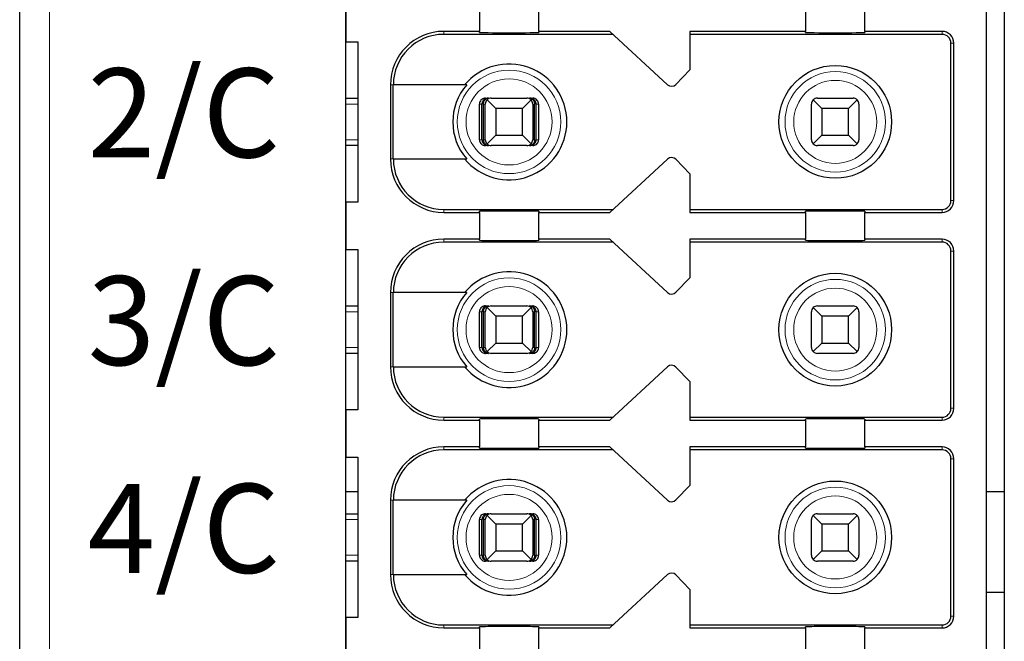
# Model space of a CAD drawing. Units: millimetres. Extents: x 1182 to 2668, y 2864 to 4038.
# Drawn here: x 1922 to 1938, y 3427 to 3438 of the extents above; entities that cross this region are included whole.
import ezdxf

# ---------------------------------------------------------------- set-up
doc = ezdxf.new("R2010")
doc.units = ezdxf.units.MM
doc.layers.add('DIM', color=3, linetype='Continuous', lineweight=13)
doc.layers.add('DWG', color=7, linetype='Continuous', lineweight=30)
doc.styles.get("Standard").update_dxf_attribs({"font": 'arial.ttf'})

msp = doc.modelspace()

# ---------------------------------------------------------------- linework, layer by layer
at = {"layer": 'DWG', "linetype": 'Continuous'}
for p, q in [((1921.58872, 3359.586), (1921.58872, 3461.089)), ((1927.08872, 3373.2375), (1927.08872, 3445.4375)), ((1938.18872, 3445.4375), (1938.18872, 3373.2375)), ((1937.88872, 3409.3375), (1937.88872, 3445.1375)), ((1927.08872, 3438.1375), (1927.08872, 3437.3375)), ((1929.33872, 3437.9625), (1929.33872, 3437.5125)), ((1930.33872, 3437.5125), (1930.33872, 3437.9625)), ((1934.83872, 3437.9625), (1934.83872, 3437.5125)), ((1935.83872, 3437.5125), (1935.83872, 3437.9625)), ((1929.33872, 3437.5125), (1928.73872, 3437.5125)), ((1931.59293, 3437.4625), (1928.73872, 3437.4625)), ((1929.33872, 3437.49332), (1929.33872, 3437.5125)), ((1930.33872, 3437.5125), (1930.33872, 3437.49332)), ((1931.53872, 3437.5125), (1930.33872, 3437.5125)), ((1932.51291, 3436.61399), (1931.53872, 3437.5125)), ((1932.88872, 3437.5125), (1932.88872, 3436.8625)), ((1934.83872, 3437.5125), (1932.88872, 3437.5125)), ((1937.13872, 3437.4625), (1932.88872, 3437.4625)), ((1934.83872, 3437.49332), (1934.83872, 3437.5125)), ((1935.83872, 3437.5125), (1935.83872, 3437.49332)), ((1937.13872, 3437.5125), (1935.83872, 3437.5125)), ((1927.08872, 3437.3375), (1927.28872, 3437.3375)), ((1927.28872, 3437.3375), (1927.28872, 3434.6375)), ((1937.28872, 3434.6625), (1937.28872, 3437.3125)), ((1937.33872, 3434.6625), (1937.33872, 3437.3125)), ((1932.88872, 3436.8625), (1932.65264, 3436.61803)), ((1927.83872, 3436.6125), (1927.83872, 3435.3625)), ((1927.88769, 3435.3625), (1927.88769, 3436.6125)), ((1929.12564, 3436.6125), (1927.88769, 3436.6125)), ((1927.08877, 3436.3875), (1927.28873, 3436.3875)), ((1929.44012, 3436.3875), (1929.49284, 3436.3875)), ((1929.53872, 3436.3875), (1930.13872, 3436.3875)), ((1930.1846, 3436.3875), (1930.23731, 3436.3875)), ((1935.03872, 3436.3875), (1935.63872, 3436.3875)), ((1929.34008, 3435.6875), (1929.34008, 3436.2875)), ((1929.38209, 3435.6875), (1929.38209, 3436.2875)), ((1929.40814, 3435.6875), (1929.40814, 3436.2875)), ((1929.43872, 3435.6875), (1929.43872, 3436.2875)), ((1929.61372, 3436.2125), (1929.46801, 3436.35821)), ((1930.06372, 3436.2125), (1929.61372, 3436.2125)), ((1929.61372, 3436.2125), (1929.61372, 3435.7625)), ((1930.20943, 3436.35821), (1930.06372, 3436.2125)), ((1930.06372, 3435.7625), (1930.06372, 3436.2125)), ((1930.23872, 3436.2875), (1930.23872, 3435.6875)), ((1930.2693, 3435.6875), (1930.2693, 3436.2875)), ((1930.29534, 3435.6875), (1930.29534, 3436.2875)), ((1930.33735, 3436.2875), (1930.33735, 3435.6875)), ((1934.93872, 3435.6875), (1934.93872, 3436.2875)), ((1935.11372, 3436.2125), (1934.96801, 3436.35821)), ((1935.11372, 3436.2125), (1935.11372, 3435.7625)), ((1935.56372, 3436.2125), (1935.11372, 3436.2125)), ((1935.70943, 3436.35821), (1935.56372, 3436.2125)), ((1935.56372, 3435.7625), (1935.56372, 3436.2125)), ((1935.73872, 3436.2875), (1935.73872, 3435.6875)), ((1929.46801, 3435.61679), (1929.61372, 3435.7625)), ((1929.61372, 3435.7625), (1930.06372, 3435.7625)), ((1930.06372, 3435.7625), (1930.20943, 3435.61679)), ((1934.96801, 3435.61679), (1935.11372, 3435.7625)), ((1935.11372, 3435.7625), (1935.56372, 3435.7625)), ((1935.56372, 3435.7625), (1935.70943, 3435.61679)), ((1927.28873, 3435.5875), (1927.08877, 3435.5875)), ((1929.49284, 3435.5875), (1929.44012, 3435.5875)), ((1930.13872, 3435.5875), (1929.53872, 3435.5875)), ((1930.23731, 3435.5875), (1930.1846, 3435.5875)), ((1935.63872, 3435.5875), (1935.03872, 3435.5875)), ((1927.88769, 3435.3625), (1929.12564, 3435.3625)), ((1931.53872, 3434.4625), (1932.51291, 3435.36101)), ((1932.65264, 3435.35697), (1932.88872, 3435.1125)), ((1932.88872, 3435.1125), (1932.88872, 3434.4625)), ((1927.28872, 3434.6375), (1927.08872, 3434.6375)), ((1927.08872, 3434.6375), (1927.08872, 3433.8375)), ((1928.73872, 3434.5125), (1931.59293, 3434.5125)), ((1928.73872, 3434.4625), (1929.33872, 3434.4625)), ((1929.33872, 3434.4625), (1929.33872, 3434.48168)), ((1929.33872, 3434.4625), (1929.33872, 3434.0125)), ((1930.33872, 3434.48168), (1930.33872, 3434.4625)), ((1930.33872, 3434.0125), (1930.33872, 3434.4625)), ((1930.33872, 3434.4625), (1931.53872, 3434.4625)), ((1932.88872, 3434.5125), (1937.13872, 3434.5125)), ((1932.88872, 3434.4625), (1934.83872, 3434.4625)), ((1934.83872, 3434.4625), (1934.83872, 3434.48168)), ((1934.83872, 3434.4625), (1934.83872, 3434.0125)), ((1935.83872, 3434.48168), (1935.83872, 3434.4625)), ((1935.83872, 3434.0125), (1935.83872, 3434.4625)), ((1935.83872, 3434.4625), (1937.13872, 3434.4625)), ((1929.33872, 3434.0125), (1928.73872, 3434.0125)), ((1931.59293, 3433.9625), (1928.73872, 3433.9625)), ((1929.33872, 3433.99332), (1929.33872, 3434.0125)), ((1931.53872, 3434.0125), (1930.33872, 3434.0125)), ((1930.33872, 3434.0125), (1930.33872, 3433.99332)), ((1932.51291, 3433.11399), (1931.53872, 3434.0125)), ((1934.83872, 3434.0125), (1932.88872, 3434.0125)), ((1932.88872, 3434.0125), (1932.88872, 3433.3625)), ((1937.13872, 3433.9625), (1932.88872, 3433.9625)), ((1934.83872, 3433.99332), (1934.83872, 3434.0125)), ((1937.13872, 3434.0125), (1935.83872, 3434.0125)), ((1935.83872, 3434.0125), (1935.83872, 3433.99332)), ((1927.08872, 3433.8375), (1927.28872, 3433.8375)), ((1927.28872, 3433.8375), (1927.28872, 3431.1375)), ((1937.28872, 3431.1625), (1937.28872, 3433.8125)), ((1937.33872, 3431.1625), (1937.33872, 3433.8125)), ((1932.88872, 3433.3625), (1932.65264, 3433.11803)), ((1927.83872, 3433.1125), (1927.83872, 3431.8625)), ((1927.88769, 3431.8625), (1927.88769, 3433.1125)), ((1929.12564, 3433.1125), (1927.88769, 3433.1125)), ((1927.08877, 3432.8875), (1927.28873, 3432.8875)), ((1929.44012, 3432.8875), (1929.49284, 3432.8875)), ((1929.53872, 3432.8875), (1930.13872, 3432.8875)), ((1930.1846, 3432.8875), (1930.23731, 3432.8875)), ((1935.03872, 3432.8875), (1935.63872, 3432.8875)), ((1929.34008, 3432.1875), (1929.34008, 3432.7875)), ((1929.38209, 3432.1875), (1929.38209, 3432.7875)), ((1929.40814, 3432.1875), (1929.40814, 3432.7875)), ((1929.43872, 3432.1875), (1929.43872, 3432.7875)), ((1929.61372, 3432.7125), (1929.46801, 3432.85821)), ((1930.20943, 3432.85821), (1930.06372, 3432.7125)), ((1930.23872, 3432.7875), (1930.23872, 3432.1875)), ((1930.2693, 3432.1875), (1930.2693, 3432.7875)), ((1930.29534, 3432.1875), (1930.29534, 3432.7875)), ((1930.33735, 3432.7875), (1930.33735, 3432.1875)), ((1934.93872, 3432.1875), (1934.93872, 3432.7875)), ((1935.11372, 3432.7125), (1934.96801, 3432.85821)), ((1935.70943, 3432.85821), (1935.56372, 3432.7125)), ((1935.73872, 3432.7875), (1935.73872, 3432.1875)), ((1930.06372, 3432.7125), (1929.61372, 3432.7125)), ((1929.61372, 3432.7125), (1929.61372, 3432.2625)), ((1930.06372, 3432.2625), (1930.06372, 3432.7125)), ((1935.11372, 3432.7125), (1935.11372, 3432.2625)), ((1935.56372, 3432.7125), (1935.11372, 3432.7125)), ((1935.56372, 3432.2625), (1935.56372, 3432.7125)), ((1929.46801, 3432.11679), (1929.61372, 3432.2625)), ((1929.61372, 3432.2625), (1930.06372, 3432.2625)), ((1930.06372, 3432.2625), (1930.20943, 3432.11679)), ((1934.96801, 3432.11679), (1935.11372, 3432.2625)), ((1935.11372, 3432.2625), (1935.56372, 3432.2625)), ((1935.56372, 3432.2625), (1935.70943, 3432.11679)), ((1927.28873, 3432.0875), (1927.08877, 3432.0875)), ((1929.49284, 3432.0875), (1929.44012, 3432.0875)), ((1930.13872, 3432.0875), (1929.53872, 3432.0875)), ((1930.23731, 3432.0875), (1930.1846, 3432.0875)), ((1935.63872, 3432.0875), (1935.03872, 3432.0875)), ((1927.88769, 3431.8625), (1929.12564, 3431.8625)), ((1931.53872, 3430.9625), (1932.51291, 3431.86101)), ((1932.65264, 3431.85697), (1932.88872, 3431.6125)), ((1932.88872, 3431.6125), (1932.88872, 3430.9625)), ((1927.28872, 3431.1375), (1927.08872, 3431.1375)), ((1927.08872, 3431.1375), (1927.08872, 3430.3375)), ((1928.73872, 3431.0125), (1931.59293, 3431.0125)), ((1928.73872, 3430.9625), (1929.33872, 3430.9625)), ((1929.33872, 3430.9625), (1929.33872, 3430.98168)), ((1929.33872, 3430.9625), (1929.33872, 3430.5125)), ((1930.33872, 3430.98168), (1930.33872, 3430.9625)), ((1930.33872, 3430.5125), (1930.33872, 3430.9625)), ((1930.33872, 3430.9625), (1931.53872, 3430.9625)), ((1932.88872, 3431.0125), (1937.13872, 3431.0125)), ((1932.88872, 3430.9625), (1934.83872, 3430.9625)), ((1934.83872, 3430.9625), (1934.83872, 3430.98168)), ((1934.83872, 3430.9625), (1934.83872, 3430.5125)), ((1935.83872, 3430.98168), (1935.83872, 3430.9625)), ((1935.83872, 3430.5125), (1935.83872, 3430.9625)), ((1935.83872, 3430.9625), (1937.13872, 3430.9625)), ((1929.33872, 3430.5125), (1928.73872, 3430.5125)), ((1931.59293, 3430.4625), (1928.73872, 3430.4625)), ((1929.33872, 3430.49332), (1929.33872, 3430.5125)), ((1930.33872, 3430.5125), (1930.33872, 3430.49332)), ((1931.53872, 3430.5125), (1930.33872, 3430.5125)), ((1932.51291, 3429.61399), (1931.53872, 3430.5125)), ((1934.83872, 3430.5125), (1932.88872, 3430.5125)), ((1932.88872, 3430.5125), (1932.88872, 3429.8625)), ((1937.13872, 3430.4625), (1932.88872, 3430.4625)), ((1934.83872, 3430.49332), (1934.83872, 3430.5125)), ((1935.83872, 3430.5125), (1935.83872, 3430.49332)), ((1937.13872, 3430.5125), (1935.83872, 3430.5125)), ((1927.08872, 3430.3375), (1927.28872, 3430.3375)), ((1927.28872, 3430.3375), (1927.28872, 3427.6375)), ((1937.28872, 3427.6625), (1937.28872, 3430.3125)), ((1937.33872, 3427.6625), (1937.33872, 3430.3125)), ((1927.28872, 3429.75704), (1927.08872, 3429.75704)), ((1932.88872, 3429.8625), (1932.65264, 3429.61803)), ((1938.1886, 3429.75704), (1937.88856, 3429.75704)), ((1927.83872, 3429.6125), (1927.83872, 3428.3625)), ((1929.12564, 3429.6125), (1927.88769, 3429.6125)), ((1927.88769, 3428.3625), (1927.88769, 3429.6125)), ((1927.08877, 3429.3875), (1927.28873, 3429.3875)), ((1929.34008, 3428.6875), (1929.34008, 3429.2875)), ((1929.38209, 3428.6875), (1929.38209, 3429.2875)), ((1929.40814, 3428.6875), (1929.40814, 3429.2875)), ((1929.43872, 3428.6875), (1929.43872, 3429.2875)), ((1929.44012, 3429.3875), (1929.49284, 3429.3875)), ((1929.61372, 3429.2125), (1929.46801, 3429.35821)), ((1929.53872, 3429.3875), (1930.13872, 3429.3875)), ((1930.20943, 3429.35821), (1930.06372, 3429.2125)), ((1930.1846, 3429.3875), (1930.23731, 3429.3875)), ((1930.23872, 3429.2875), (1930.23872, 3428.6875)), ((1930.2693, 3428.6875), (1930.2693, 3429.2875)), ((1930.29534, 3428.6875), (1930.29534, 3429.2875)), ((1930.33735, 3429.2875), (1930.33735, 3428.6875)), ((1934.93872, 3428.6875), (1934.93872, 3429.2875)), ((1935.11372, 3429.2125), (1934.96801, 3429.35821)), ((1935.03872, 3429.3875), (1935.63872, 3429.3875)), ((1935.70943, 3429.35821), (1935.56372, 3429.2125)), ((1935.73872, 3429.2875), (1935.73872, 3428.6875)), ((1930.06372, 3429.2125), (1929.61372, 3429.2125)), ((1929.61372, 3429.2125), (1929.61372, 3428.7625)), ((1930.06372, 3428.7625), (1930.06372, 3429.2125)), ((1935.11372, 3429.2125), (1935.11372, 3428.7625)), ((1935.56372, 3429.2125), (1935.11372, 3429.2125)), ((1935.56372, 3428.7625), (1935.56372, 3429.2125)), ((1929.46801, 3428.61679), (1929.61372, 3428.7625)), ((1929.61372, 3428.7625), (1930.06372, 3428.7625)), ((1930.06372, 3428.7625), (1930.20943, 3428.61679)), ((1934.96801, 3428.61679), (1935.11372, 3428.7625)), ((1935.11372, 3428.7625), (1935.56372, 3428.7625)), ((1935.56372, 3428.7625), (1935.70943, 3428.61679)), ((1927.28873, 3428.5875), (1927.08877, 3428.5875)), ((1929.49284, 3428.5875), (1929.44012, 3428.5875)), ((1930.13872, 3428.5875), (1929.53872, 3428.5875)), ((1930.23731, 3428.5875), (1930.1846, 3428.5875)), ((1935.63872, 3428.5875), (1935.03872, 3428.5875)), ((1927.88769, 3428.3625), (1929.12564, 3428.3625)), ((1931.53872, 3427.4625), (1932.51291, 3428.36101)), ((1932.65264, 3428.35697), (1932.88872, 3428.1125)), ((1932.88872, 3428.1125), (1932.88872, 3427.4625)), ((1938.18872, 3428.05704), (1937.88872, 3428.05704)), ((1927.28872, 3427.6375), (1927.08872, 3427.6375)), ((1927.08872, 3427.6375), (1927.08872, 3426.8375)), ((1928.73872, 3427.5125), (1931.59293, 3427.5125)), ((1928.73872, 3427.4625), (1929.33872, 3427.4625)), ((1929.33872, 3427.4625), (1929.33872, 3427.48168)), ((1929.33872, 3427.4625), (1929.33872, 3427.0125)), ((1930.33872, 3427.48168), (1930.33872, 3427.4625)), ((1930.33872, 3427.4625), (1931.53872, 3427.4625)), ((1930.33872, 3427.0125), (1930.33872, 3427.4625)), ((1932.88872, 3427.5125), (1937.13872, 3427.5125)), ((1932.88872, 3427.4625), (1934.83872, 3427.4625)), ((1934.83872, 3427.4625), (1934.83872, 3427.48168)), ((1934.83872, 3427.4625), (1934.83872, 3427.0125)), ((1935.83872, 3427.48168), (1935.83872, 3427.4625)), ((1935.83872, 3427.0125), (1935.83872, 3427.4625)), ((1935.83872, 3427.4625), (1937.13872, 3427.4625))]:
    msp.add_line(p, q, dxfattribs=at)
at = {"layer": 'DWG', "linetype": 'Continuous', "lineweight": 5}
for p, q in [((1922.08872, 3461.089), (1922.08872, 3359.586)), ((1928.73872, 3437.5125), (1928.73872, 3437.4625)), ((1937.13872, 3437.4625), (1937.13872, 3437.5125)), ((1937.28872, 3437.3125), (1937.33872, 3437.3125)), ((1927.83872, 3436.6125), (1927.88769, 3436.6125)), ((1927.28869, 3436.2875), (1927.0887, 3436.2875)), ((1929.38209, 3436.2875), (1929.34008, 3436.2875)), ((1929.43872, 3436.2875), (1929.40814, 3436.2875)), ((1930.2693, 3436.2875), (1930.23872, 3436.2875)), ((1930.33735, 3436.2875), (1930.29534, 3436.2875)), ((1927.0887, 3435.6875), (1927.28869, 3435.6875)), ((1929.34008, 3435.6875), (1929.38209, 3435.6875)), ((1929.40814, 3435.6875), (1929.43872, 3435.6875)), ((1930.23872, 3435.6875), (1930.2693, 3435.6875)), ((1930.29534, 3435.6875), (1930.33735, 3435.6875)), ((1927.83872, 3435.3625), (1927.88769, 3435.3625)), ((1937.28872, 3434.6625), (1937.33872, 3434.6625)), ((1928.73872, 3434.4625), (1928.73872, 3434.5125)), ((1937.13872, 3434.5125), (1937.13872, 3434.4625)), ((1928.73872, 3434.0125), (1928.73872, 3433.9625)), ((1937.13872, 3433.9625), (1937.13872, 3434.0125)), ((1937.28872, 3433.8125), (1937.33872, 3433.8125)), ((1927.83872, 3433.1125), (1927.88769, 3433.1125)), ((1927.28869, 3432.7875), (1927.0887, 3432.7875)), ((1929.38209, 3432.7875), (1929.34008, 3432.7875)), ((1929.43872, 3432.7875), (1929.40814, 3432.7875)), ((1930.2693, 3432.7875), (1930.23872, 3432.7875)), ((1930.33735, 3432.7875), (1930.29534, 3432.7875)), ((1927.0887, 3432.1875), (1927.28869, 3432.1875)), ((1929.34008, 3432.1875), (1929.38209, 3432.1875)), ((1929.40814, 3432.1875), (1929.43872, 3432.1875)), ((1930.23872, 3432.1875), (1930.2693, 3432.1875)), ((1930.29534, 3432.1875), (1930.33735, 3432.1875)), ((1927.83872, 3431.8625), (1927.88769, 3431.8625)), ((1937.28872, 3431.1625), (1937.33872, 3431.1625)), ((1928.73872, 3430.9625), (1928.73872, 3431.0125)), ((1937.13872, 3431.0125), (1937.13872, 3430.9625)), ((1928.73872, 3430.5125), (1928.73872, 3430.4625)), ((1937.13872, 3430.4625), (1937.13872, 3430.5125)), ((1937.28872, 3430.3125), (1937.33872, 3430.3125)), ((1927.83872, 3429.6125), (1927.88769, 3429.6125)), ((1927.28869, 3429.2875), (1927.0887, 3429.2875)), ((1929.38209, 3429.2875), (1929.34008, 3429.2875)), ((1929.43872, 3429.2875), (1929.40814, 3429.2875)), ((1930.2693, 3429.2875), (1930.23872, 3429.2875)), ((1930.33735, 3429.2875), (1930.29534, 3429.2875)), ((1927.0887, 3428.6875), (1927.28869, 3428.6875)), ((1929.34008, 3428.6875), (1929.38209, 3428.6875)), ((1929.40814, 3428.6875), (1929.43872, 3428.6875)), ((1930.23872, 3428.6875), (1930.2693, 3428.6875)), ((1930.29534, 3428.6875), (1930.33735, 3428.6875)), ((1927.83872, 3428.3625), (1927.88769, 3428.3625)), ((1937.28872, 3427.6625), (1937.33872, 3427.6625)), ((1928.73872, 3427.4625), (1928.73872, 3427.5125)), ((1937.13872, 3427.5125), (1937.13872, 3427.4625))]:
    msp.add_line(p, q, dxfattribs=at)
at = {"layer": 'DWG', "linetype": 'Continuous'}
for centre in [(1935.33872, 3435.9875), (1935.33872, 3432.4875), (1935.33872, 3428.9875)]:
    msp.add_circle(centre, 0.95, dxfattribs=at)
at = {"layer": 'DWG', "linetype": 'Continuous', "lineweight": 5}
for centre, radius in [((1929.83872, 3435.9875), 0.87208), ((1929.83872, 3435.9875), 0.72441), ((1935.33872, 3435.9875), 0.84708), ((1935.33872, 3435.9875), 0.69941), ((1929.83872, 3432.4875), 0.87208), ((1935.33872, 3432.4875), 0.84708), ((1929.83872, 3432.4875), 0.72441), ((1935.33872, 3432.4875), 0.69941), ((1929.83872, 3428.9875), 0.87208), ((1935.33872, 3428.9875), 0.84708), ((1929.83872, 3428.9875), 0.72441), ((1935.33872, 3428.9875), 0.69941)]:
    msp.add_circle(centre, radius, dxfattribs=at)
at = {"layer": 'DWG', "linetype": 'Continuous'}
for centre, radius, start, end in [((1928.73872, 3436.6125), 0.9, 90, 180), ((1928.73872, 3436.6125), 0.85, 90, 180), ((1937.13872, 3437.3125), 0.2, 0, 90), ((1937.13872, 3437.3125), 0.15, 0, 90), ((1929.83872, 3435.9875), 0.975, 219.868342, 140.131658), ((1929.83872, 3435.9875), 0.94821, 138.766162, 221.233838), ((1932.58071, 3436.6875), 0.1, 227.314257, 316), ((1929.53872, 3436.2875), 0.1, 90, 135), ((1930.13872, 3436.2875), 0.1, 45, 90), ((1935.03872, 3436.2875), 0.1, 90, 135), ((1935.63872, 3436.2875), 0.1, 45, 90), ((1929.53872, 3436.2875), 0.1, 135, 180), ((1930.13872, 3436.2875), 0.1, 0, 45), ((1935.03872, 3436.2875), 0.1, 135, 180), ((1935.63872, 3436.2875), 0.1, 360, 45), ((1929.53872, 3435.6875), 0.1, 180, 225), ((1929.53872, 3435.6875), 0.1, 225, 270), ((1930.13872, 3435.6875), 0.1, 270, 315), ((1930.13872, 3435.6875), 0.1, 315, 0), ((1935.03872, 3435.6875), 0.1, 180, 225), ((1935.03872, 3435.6875), 0.1, 225, 270), ((1935.63872, 3435.6875), 0.1, 270, 315), ((1935.63872, 3435.6875), 0.1, 315, 360), ((1932.58071, 3435.2875), 0.1, 44, 132.685743), ((1928.73872, 3435.3625), 0.9, 180, 270), ((1928.73872, 3435.3625), 0.85, 180, 270), ((1937.13872, 3434.6625), 0.15, 270, 360), ((1937.13872, 3434.6625), 0.2, 270, 360), ((1928.73872, 3433.1125), 0.9, 90, 180), ((1928.73872, 3433.1125), 0.85, 90, 180), ((1937.13872, 3433.8125), 0.2, 0, 90), ((1937.13872, 3433.8125), 0.15, 0, 90), ((1929.83872, 3432.4875), 0.975, 219.868342, 140.131658), ((1929.83872, 3432.4875), 0.94821, 138.766162, 221.233838), ((1932.58071, 3433.1875), 0.1, 227.314257, 316), ((1929.53872, 3432.7875), 0.1, 90, 135), ((1930.13872, 3432.7875), 0.1, 45, 90), ((1935.03872, 3432.7875), 0.1, 90, 135), ((1935.63872, 3432.7875), 0.1, 45, 90), ((1929.53872, 3432.7875), 0.1, 135, 180), ((1930.13872, 3432.7875), 0.1, 0, 45), ((1935.03872, 3432.7875), 0.1, 135, 180), ((1935.63872, 3432.7875), 0.1, 0, 45), ((1929.53872, 3432.1875), 0.1, 180, 225), ((1929.53872, 3432.1875), 0.1, 225, 270), ((1930.13872, 3432.1875), 0.1, 270, 315), ((1930.13872, 3432.1875), 0.1, 315, 360), ((1935.03872, 3432.1875), 0.1, 180, 225), ((1935.03872, 3432.1875), 0.1, 225, 270), ((1935.63872, 3432.1875), 0.1, 270, 315), ((1935.63872, 3432.1875), 0.1, 315, 360), ((1932.58071, 3431.7875), 0.1, 44, 132.685743), ((1928.73872, 3431.8625), 0.9, 180, 270), ((1928.73872, 3431.8625), 0.85, 180, 270), ((1937.13872, 3431.1625), 0.2, 270, 0), ((1937.13872, 3431.1625), 0.15, 270, 0), ((1928.73872, 3429.6125), 0.9, 90, 180), ((1928.73872, 3429.6125), 0.85, 90, 180), ((1937.13872, 3430.3125), 0.2, 0, 90), ((1937.13872, 3430.3125), 0.15, 0, 90), ((1929.83872, 3428.9875), 0.975, 219.868342, 140.131658), ((1929.83872, 3428.9875), 0.94821, 138.766162, 221.233838), ((1932.58071, 3429.6875), 0.1, 227.314257, 316), ((1929.53872, 3429.2875), 0.1, 135, 180), ((1929.53872, 3429.2875), 0.1, 90, 135), ((1930.13872, 3429.2875), 0.1, 45, 90), ((1930.13872, 3429.2875), 0.1, 0, 45), ((1935.03872, 3429.2875), 0.1, 135, 180), ((1935.03872, 3429.2875), 0.1, 90, 135), ((1935.63872, 3429.2875), 0.1, 45, 90), ((1935.63872, 3429.2875), 0.1, 0, 45), ((1929.53872, 3428.6875), 0.1, 180, 225), ((1929.53872, 3428.6875), 0.1, 225, 270), ((1930.13872, 3428.6875), 0.1, 315, 0), ((1935.03872, 3428.6875), 0.1, 180, 225), ((1935.03872, 3428.6875), 0.1, 225, 270), ((1935.63872, 3428.6875), 0.1, 270, 315), ((1935.63872, 3428.6875), 0.1, 315, 0), ((1928.73872, 3428.3625), 0.9, 180, 270), ((1928.73872, 3428.3625), 0.85, 180, 270), ((1932.58071, 3428.2875), 0.1, 44, 132.685743), ((1937.13872, 3427.6625), 0.2, 270, 0), ((1937.13872, 3427.6625), 0.15, 270, 0)]:
    msp.add_arc(centre, radius, start, end, dxfattribs=at)
for centre, major_axis, ratio, start_param, end_param in [((1929.83872, 3437.49332), (-0.5, 0), 0.00684932, 0, 3.14159265), ((1935.33872, 3437.49332), (-0.5, 0), 0.00684932, 0, 3.14159265), ((1929.83872, 3434.48168), (-0.5, 0), 0.00684932, 3.14159265, 6.28318531), ((1935.33872, 3434.48168), (-0.5, 0), 0.00684932, 3.14159265, 6.28318531), ((1929.83872, 3433.99332), (-0.5, 0), 0.00684932, 0, 3.14159265), ((1935.33872, 3433.99332), (-0.5, 0), 0.00684932, 0, 3.14159265), ((1929.83872, 3430.98168), (-0.5, 0), 0.00684932, 3.14159265, 6.28318531), ((1935.33872, 3430.98168), (-0.5, 0), 0.00684932, 3.14159265, 6.28318531), ((1929.83872, 3430.49332), (-0.5, 0), 0.00684932, 0, 3.14159265), ((1935.33872, 3430.49332), (-0.5, 0), 0.00684932, 0, 3.14159265), ((1930.13872, 3428.6875), (-0.03945, 0.09189), 1, 2.73602322, 3.52142138), ((1929.83872, 3427.48168), (-0.5, 0), 0.00684932, 3.14159265, 6.28318531), ((1935.33872, 3427.48168), (-0.5, 0), 0.00684932, 3.14159265, 6.28318531)]:
    msp.add_ellipse(centre, major_axis=major_axis, ratio=ratio, start_param=start_param, end_param=end_param, dxfattribs=at)
for points, knots in [([(1929.44012, 3436.3875), (1929.42892, 3436.3875), (1929.41757, 3436.38557), (1929.39643, 3436.37815), (1929.38636, 3436.37257), (1929.36887, 3436.35858), (1929.36121, 3436.34998), (1929.34934, 3436.33099), (1929.34497, 3436.32034), (1929.3409, 3436.30224), (1929.34008, 3436.29485), (1929.34008, 3436.2875)], [0, 0, 0, 0, 0.033747156, 0.033747156, 0.067494706, 0.067494706, 0.101236051, 0.101236051, 0.134964899, 0.134964899, 0.156931421, 0.156931421, 0.156931421, 0.156931421]), ([(1929.49284, 3436.3875), (1929.4778, 3436.3875), (1929.46252, 3436.38473), (1929.43653, 3436.3745), (1929.42518, 3436.36778), (1929.40736, 3436.35205), (1929.4002, 3436.34351), (1929.38911, 3436.3243), (1929.38507, 3436.31327), (1929.38248, 3436.2972), (1929.38209, 3436.29234), (1929.38209, 3436.2875)], [0, 0, 0, 0, 0.047788011, 0.047788011, 0.087400503, 0.087400503, 0.119553596, 0.119553596, 0.15204503, 0.15204503, 0.165511477, 0.165511477, 0.165511477, 0.165511477]), ([(1929.40814, 3436.2875), (1929.40814, 3436.29714), (1929.40936, 3436.30692), (1929.41388, 3436.325), (1929.41721, 3436.33356), (1929.42558, 3436.34919), (1929.4308, 3436.35633), (1929.44321, 3436.36936), (1929.45072, 3436.37495), (1929.46783, 3436.38384), (1929.47774, 3436.3866), (1929.48936, 3436.38744), (1929.4911, 3436.3875), (1929.49284, 3436.3875)], [0, 0, 0, 0, 0.02389857, 0.02389857, 0.04767708, 0.04767708, 0.073042745, 0.073042745, 0.103033705, 0.103033705, 0.138978663, 0.138978663, 0.145252513, 0.145252513, 0.145252513, 0.145252513]), ([(1930.1846, 3436.3875), (1930.1961, 3436.3875), (1930.20778, 3436.38473), (1930.22766, 3436.3745), (1930.23635, 3436.36778), (1930.24997, 3436.35205), (1930.25545, 3436.34351), (1930.26393, 3436.3243), (1930.26702, 3436.31327), (1930.269, 3436.2972), (1930.2693, 3436.29234), (1930.2693, 3436.2875)], [0, 0, 0, 0, 0.041922701, 0.041922701, 0.076673313, 0.076673313, 0.104880063, 0.104880063, 0.133383628, 0.133383628, 0.145197257, 0.145197257, 0.145197257, 0.145197257]), ([(1930.29534, 3436.2875), (1930.29534, 3436.29714), (1930.29375, 3436.30692), (1930.28784, 3436.325), (1930.28348, 3436.33356), (1930.27254, 3436.34919), (1930.26572, 3436.35633), (1930.24949, 3436.36936), (1930.23967, 3436.37495), (1930.2173, 3436.38384), (1930.20434, 3436.3866), (1930.18915, 3436.38744), (1930.18687, 3436.3875), (1930.1846, 3436.3875)], [0, 0, 0, 0, 0.02724029, 0.02724029, 0.054343732, 0.054343732, 0.08325626, 0.08325626, 0.117440835, 0.117440835, 0.158411952, 0.158411952, 0.165563073, 0.165563073, 0.165563073, 0.165563073]), ([(1930.33735, 3436.2875), (1930.33735, 3436.29869), (1930.33542, 3436.31003), (1930.32801, 3436.33115), (1930.32244, 3436.34121), (1930.30846, 3436.35869), (1930.29986, 3436.36634), (1930.28088, 3436.37821), (1930.27023, 3436.38259), (1930.25211, 3436.38667), (1930.24469, 3436.3875), (1930.23731, 3436.3875)], [0, 0, 0, 0, 0.03371504, 0.03371504, 0.067429734, 0.067429734, 0.10114994, 0.10114994, 0.134882281, 0.134882281, 0.156931567, 0.156931567, 0.156931567, 0.156931567]), ([(1929.34008, 3435.6875), (1929.34008, 3435.67631), (1929.34202, 3435.66497), (1929.34942, 3435.64385), (1929.355, 3435.63379), (1929.36898, 3435.61631), (1929.37758, 3435.60866), (1929.39656, 3435.59679), (1929.4072, 3435.59241), (1929.42532, 3435.58833), (1929.43274, 3435.5875), (1929.44012, 3435.5875)], [0, 0, 0, 0, 0.03371504, 0.03371504, 0.067429734, 0.067429734, 0.10114994, 0.10114994, 0.134882281, 0.134882281, 0.156931567, 0.156931567, 0.156931567, 0.156931567]), ([(1929.38209, 3435.6875), (1929.38209, 3435.67786), (1929.38369, 3435.66808), (1929.3896, 3435.65), (1929.39396, 3435.64145), (1929.4049, 3435.62581), (1929.41172, 3435.61867), (1929.42795, 3435.60564), (1929.43777, 3435.60005), (1929.46013, 3435.59116), (1929.4731, 3435.5884), (1929.48828, 3435.58756), (1929.49056, 3435.5875), (1929.49284, 3435.5875)], [0, 0, 0, 0, 0.02724029, 0.02724029, 0.054343732, 0.054343732, 0.08325626, 0.08325626, 0.117440835, 0.117440835, 0.158411952, 0.158411952, 0.165563073, 0.165563073, 0.165563073, 0.165563073]), ([(1929.49284, 3435.5875), (1929.48133, 3435.5875), (1929.46965, 3435.59027), (1929.44977, 3435.6005), (1929.44109, 3435.60723), (1929.42747, 3435.62296), (1929.42199, 3435.63149), (1929.41351, 3435.6507), (1929.41041, 3435.66174), (1929.40844, 3435.6778), (1929.40814, 3435.68266), (1929.40814, 3435.6875)], [0, 0, 0, 0, 0.041922701, 0.041922701, 0.076673313, 0.076673313, 0.104880063, 0.104880063, 0.133383628, 0.133383628, 0.145197257, 0.145197257, 0.145197257, 0.145197257]), ([(1930.1846, 3435.5875), (1930.19964, 3435.5875), (1930.21492, 3435.59027), (1930.24091, 3435.6005), (1930.25226, 3435.60723), (1930.27007, 3435.62296), (1930.27723, 3435.63149), (1930.28833, 3435.6507), (1930.29237, 3435.66174), (1930.29495, 3435.6778), (1930.29534, 3435.68266), (1930.29534, 3435.6875)], [0, 0, 0, 0, 0.047788011, 0.047788011, 0.087400503, 0.087400503, 0.119553596, 0.119553596, 0.15204503, 0.15204503, 0.165511477, 0.165511477, 0.165511477, 0.165511477]), ([(1930.2693, 3435.6875), (1930.2693, 3435.67786), (1930.26808, 3435.66808), (1930.26356, 3435.65), (1930.26022, 3435.64145), (1930.25186, 3435.62581), (1930.24664, 3435.61867), (1930.23423, 3435.60564), (1930.22671, 3435.60005), (1930.20961, 3435.59116), (1930.19969, 3435.5884), (1930.18808, 3435.58756), (1930.18634, 3435.5875), (1930.1846, 3435.5875)], [0, 0, 0, 0, 0.02389857, 0.02389857, 0.04767708, 0.04767708, 0.073042745, 0.073042745, 0.103033705, 0.103033705, 0.138978663, 0.138978663, 0.145252513, 0.145252513, 0.145252513, 0.145252513]), ([(1930.23731, 3435.5875), (1930.24851, 3435.5875), (1930.25987, 3435.58943), (1930.28101, 3435.59685), (1930.29108, 3435.60243), (1930.30857, 3435.61642), (1930.31623, 3435.62503), (1930.32809, 3435.64401), (1930.33247, 3435.65466), (1930.33653, 3435.67276), (1930.33735, 3435.68015), (1930.33735, 3435.6875)], [0, 0, 0, 0, 0.033747156, 0.033747156, 0.067494706, 0.067494706, 0.101236051, 0.101236051, 0.134964899, 0.134964899, 0.156931421, 0.156931421, 0.156931421, 0.156931421]), ([(1929.44012, 3432.8875), (1929.42892, 3432.8875), (1929.41757, 3432.88557), (1929.39643, 3432.87815), (1929.38636, 3432.87257), (1929.36887, 3432.85858), (1929.36121, 3432.84998), (1929.34934, 3432.83099), (1929.34497, 3432.82034), (1929.3409, 3432.80224), (1929.34008, 3432.79485), (1929.34008, 3432.7875)], [0, 0, 0, 0, 0.033747156, 0.033747156, 0.067494706, 0.067494706, 0.101236051, 0.101236051, 0.134964899, 0.134964899, 0.156931421, 0.156931421, 0.156931421, 0.156931421]), ([(1929.49284, 3432.8875), (1929.4778, 3432.8875), (1929.46252, 3432.88473), (1929.43653, 3432.8745), (1929.42518, 3432.86778), (1929.40736, 3432.85205), (1929.4002, 3432.84351), (1929.38911, 3432.8243), (1929.38507, 3432.81327), (1929.38248, 3432.7972), (1929.38209, 3432.79234), (1929.38209, 3432.7875)], [0, 0, 0, 0, 0.047788011, 0.047788011, 0.087400503, 0.087400503, 0.119553596, 0.119553596, 0.15204503, 0.15204503, 0.165511477, 0.165511477, 0.165511477, 0.165511477]), ([(1929.40814, 3432.7875), (1929.40814, 3432.79714), (1929.40936, 3432.80692), (1929.41388, 3432.825), (1929.41721, 3432.83356), (1929.42558, 3432.84919), (1929.4308, 3432.85633), (1929.44321, 3432.86936), (1929.45072, 3432.87495), (1929.46783, 3432.88384), (1929.47774, 3432.8866), (1929.48936, 3432.88744), (1929.4911, 3432.8875), (1929.49284, 3432.8875)], [0, 0, 0, 0, 0.02389857, 0.02389857, 0.04767708, 0.04767708, 0.073042745, 0.073042745, 0.103033705, 0.103033705, 0.138978663, 0.138978663, 0.145252513, 0.145252513, 0.145252513, 0.145252513]), ([(1930.29534, 3432.7875), (1930.29534, 3432.79714), (1930.29375, 3432.80692), (1930.28784, 3432.825), (1930.28348, 3432.83356), (1930.27254, 3432.84919), (1930.26572, 3432.85633), (1930.24949, 3432.86936), (1930.23967, 3432.87495), (1930.2173, 3432.88384), (1930.20434, 3432.8866), (1930.18915, 3432.88744), (1930.18687, 3432.8875), (1930.1846, 3432.8875)], [0, 0, 0, 0, 0.02724029, 0.02724029, 0.054343732, 0.054343732, 0.08325626, 0.08325626, 0.117440835, 0.117440835, 0.158411952, 0.158411952, 0.165563073, 0.165563073, 0.165563073, 0.165563073]), ([(1930.1846, 3432.8875), (1930.1961, 3432.8875), (1930.20778, 3432.88473), (1930.22766, 3432.8745), (1930.23635, 3432.86778), (1930.24997, 3432.85205), (1930.25545, 3432.84351), (1930.26393, 3432.8243), (1930.26702, 3432.81327), (1930.269, 3432.7972), (1930.2693, 3432.79234), (1930.2693, 3432.7875)], [0, 0, 0, 0, 0.041922701, 0.041922701, 0.076673313, 0.076673313, 0.104880063, 0.104880063, 0.133383628, 0.133383628, 0.145197257, 0.145197257, 0.145197257, 0.145197257]), ([(1930.33735, 3432.7875), (1930.33735, 3432.79869), (1930.33542, 3432.81003), (1930.32801, 3432.83115), (1930.32244, 3432.84121), (1930.30846, 3432.85869), (1930.29986, 3432.86634), (1930.28088, 3432.87821), (1930.27023, 3432.88259), (1930.25211, 3432.88667), (1930.24469, 3432.8875), (1930.23731, 3432.8875)], [0, 0, 0, 0, 0.03371504, 0.03371504, 0.067429734, 0.067429734, 0.10114994, 0.10114994, 0.134882281, 0.134882281, 0.156931567, 0.156931567, 0.156931567, 0.156931567]), ([(1929.34008, 3432.1875), (1929.34008, 3432.17631), (1929.34202, 3432.16497), (1929.34942, 3432.14385), (1929.355, 3432.13379), (1929.36898, 3432.11631), (1929.37758, 3432.10866), (1929.39656, 3432.09679), (1929.4072, 3432.09241), (1929.42532, 3432.08833), (1929.43274, 3432.0875), (1929.44012, 3432.0875)], [0, 0, 0, 0, 0.03371504, 0.03371504, 0.067429734, 0.067429734, 0.10114994, 0.10114994, 0.134882281, 0.134882281, 0.156931567, 0.156931567, 0.156931567, 0.156931567]), ([(1929.38209, 3432.1875), (1929.38209, 3432.17786), (1929.38369, 3432.16808), (1929.3896, 3432.15), (1929.39396, 3432.14145), (1929.4049, 3432.12581), (1929.41172, 3432.11867), (1929.42795, 3432.10564), (1929.43777, 3432.10005), (1929.46013, 3432.09116), (1929.4731, 3432.0884), (1929.48828, 3432.08756), (1929.49056, 3432.0875), (1929.49284, 3432.0875)], [0, 0, 0, 0, 0.02724029, 0.02724029, 0.054343732, 0.054343732, 0.08325626, 0.08325626, 0.117440835, 0.117440835, 0.158411952, 0.158411952, 0.165563073, 0.165563073, 0.165563073, 0.165563073]), ([(1929.49284, 3432.0875), (1929.48133, 3432.0875), (1929.46965, 3432.09027), (1929.44977, 3432.1005), (1929.44109, 3432.10723), (1929.42747, 3432.12296), (1929.42199, 3432.13149), (1929.41351, 3432.1507), (1929.41041, 3432.16174), (1929.40844, 3432.1778), (1929.40814, 3432.18266), (1929.40814, 3432.1875)], [0, 0, 0, 0, 0.041922701, 0.041922701, 0.076673313, 0.076673313, 0.104880063, 0.104880063, 0.133383628, 0.133383628, 0.145197257, 0.145197257, 0.145197257, 0.145197257]), ([(1930.1846, 3432.0875), (1930.19964, 3432.0875), (1930.21492, 3432.09027), (1930.24091, 3432.1005), (1930.25226, 3432.10723), (1930.27007, 3432.12296), (1930.27723, 3432.13149), (1930.28833, 3432.1507), (1930.29237, 3432.16174), (1930.29495, 3432.1778), (1930.29534, 3432.18266), (1930.29534, 3432.1875)], [0, 0, 0, 0, 0.047788011, 0.047788011, 0.087400503, 0.087400503, 0.119553596, 0.119553596, 0.15204503, 0.15204503, 0.165511477, 0.165511477, 0.165511477, 0.165511477]), ([(1930.2693, 3432.1875), (1930.2693, 3432.17786), (1930.26808, 3432.16808), (1930.26356, 3432.15), (1930.26022, 3432.14145), (1930.25186, 3432.12581), (1930.24664, 3432.11867), (1930.23423, 3432.10564), (1930.22671, 3432.10005), (1930.20961, 3432.09116), (1930.19969, 3432.0884), (1930.18808, 3432.08756), (1930.18634, 3432.0875), (1930.1846, 3432.0875)], [0, 0, 0, 0, 0.02389857, 0.02389857, 0.04767708, 0.04767708, 0.073042745, 0.073042745, 0.103033705, 0.103033705, 0.138978663, 0.138978663, 0.145252513, 0.145252513, 0.145252513, 0.145252513]), ([(1930.23731, 3432.0875), (1930.24851, 3432.0875), (1930.25987, 3432.08943), (1930.28101, 3432.09685), (1930.29108, 3432.10243), (1930.30857, 3432.11642), (1930.31623, 3432.12503), (1930.32809, 3432.14401), (1930.33247, 3432.15466), (1930.33653, 3432.17276), (1930.33735, 3432.18015), (1930.33735, 3432.1875)], [0, 0, 0, 0, 0.033747156, 0.033747156, 0.067494706, 0.067494706, 0.101236051, 0.101236051, 0.134964899, 0.134964899, 0.156931421, 0.156931421, 0.156931421, 0.156931421]), ([(1929.44012, 3429.3875), (1929.42892, 3429.3875), (1929.41757, 3429.38557), (1929.39643, 3429.37815), (1929.38636, 3429.37257), (1929.36887, 3429.35858), (1929.36121, 3429.34998), (1929.34934, 3429.33099), (1929.34497, 3429.32034), (1929.3409, 3429.30224), (1929.34008, 3429.29485), (1929.34008, 3429.2875)], [0, 0, 0, 0, 0.033747156, 0.033747156, 0.067494706, 0.067494706, 0.101236051, 0.101236051, 0.134964899, 0.134964899, 0.156931421, 0.156931421, 0.156931421, 0.156931421]), ([(1929.49284, 3429.3875), (1929.4778, 3429.3875), (1929.46252, 3429.38473), (1929.43653, 3429.3745), (1929.42518, 3429.36778), (1929.40736, 3429.35205), (1929.4002, 3429.34351), (1929.38911, 3429.3243), (1929.38507, 3429.31327), (1929.38248, 3429.2972), (1929.38209, 3429.29234), (1929.38209, 3429.2875)], [0, 0, 0, 0, 0.047788011, 0.047788011, 0.087400503, 0.087400503, 0.119553596, 0.119553596, 0.15204503, 0.15204503, 0.165511477, 0.165511477, 0.165511477, 0.165511477]), ([(1929.40814, 3429.2875), (1929.40814, 3429.29714), (1929.40936, 3429.30692), (1929.41388, 3429.325), (1929.41721, 3429.33356), (1929.42558, 3429.34919), (1929.4308, 3429.35633), (1929.44321, 3429.36936), (1929.45072, 3429.37495), (1929.46783, 3429.38384), (1929.47774, 3429.3866), (1929.48936, 3429.38744), (1929.4911, 3429.3875), (1929.49284, 3429.3875)], [0, 0, 0, 0, 0.02389857, 0.02389857, 0.04767708, 0.04767708, 0.073042745, 0.073042745, 0.103033705, 0.103033705, 0.138978663, 0.138978663, 0.145252513, 0.145252513, 0.145252513, 0.145252513]), ([(1930.29534, 3429.2875), (1930.29534, 3429.29714), (1930.29375, 3429.30692), (1930.28784, 3429.325), (1930.28348, 3429.33356), (1930.27254, 3429.34919), (1930.26572, 3429.35633), (1930.24949, 3429.36936), (1930.23967, 3429.37495), (1930.2173, 3429.38384), (1930.20434, 3429.3866), (1930.18915, 3429.38744), (1930.18687, 3429.3875), (1930.1846, 3429.3875)], [0, 0, 0, 0, 0.02724029, 0.02724029, 0.054343732, 0.054343732, 0.08325626, 0.08325626, 0.117440835, 0.117440835, 0.158411952, 0.158411952, 0.165563073, 0.165563073, 0.165563073, 0.165563073]), ([(1930.1846, 3429.3875), (1930.1961, 3429.3875), (1930.20778, 3429.38473), (1930.22766, 3429.3745), (1930.23635, 3429.36778), (1930.24997, 3429.35205), (1930.25545, 3429.34351), (1930.26393, 3429.3243), (1930.26702, 3429.31327), (1930.269, 3429.2972), (1930.2693, 3429.29234), (1930.2693, 3429.2875)], [0, 0, 0, 0, 0.041922701, 0.041922701, 0.076673313, 0.076673313, 0.104880063, 0.104880063, 0.133383628, 0.133383628, 0.145197257, 0.145197257, 0.145197257, 0.145197257]), ([(1930.33735, 3429.2875), (1930.33735, 3429.29869), (1930.33542, 3429.31003), (1930.32801, 3429.33115), (1930.32244, 3429.34121), (1930.30846, 3429.35869), (1930.29986, 3429.36634), (1930.28088, 3429.37821), (1930.27023, 3429.38259), (1930.25211, 3429.38667), (1930.24469, 3429.3875), (1930.23731, 3429.3875)], [0, 0, 0, 0, 0.03371504, 0.03371504, 0.067429734, 0.067429734, 0.10114994, 0.10114994, 0.134882281, 0.134882281, 0.156931567, 0.156931567, 0.156931567, 0.156931567]), ([(1929.34008, 3428.6875), (1929.34008, 3428.67631), (1929.34202, 3428.66497), (1929.34942, 3428.64385), (1929.355, 3428.63379), (1929.36898, 3428.61631), (1929.37758, 3428.60866), (1929.39656, 3428.59679), (1929.4072, 3428.59241), (1929.42532, 3428.58833), (1929.43274, 3428.5875), (1929.44012, 3428.5875)], [0, 0, 0, 0, 0.03371504, 0.03371504, 0.067429734, 0.067429734, 0.10114994, 0.10114994, 0.134882281, 0.134882281, 0.156931567, 0.156931567, 0.156931567, 0.156931567]), ([(1929.38209, 3428.6875), (1929.38209, 3428.67786), (1929.38369, 3428.66808), (1929.3896, 3428.65), (1929.39396, 3428.64145), (1929.4049, 3428.62581), (1929.41172, 3428.61867), (1929.42795, 3428.60564), (1929.43777, 3428.60005), (1929.46013, 3428.59116), (1929.4731, 3428.5884), (1929.48828, 3428.58756), (1929.49056, 3428.5875), (1929.49284, 3428.5875)], [0, 0, 0, 0, 0.02724029, 0.02724029, 0.054343732, 0.054343732, 0.08325626, 0.08325626, 0.117440835, 0.117440835, 0.158411952, 0.158411952, 0.165563073, 0.165563073, 0.165563073, 0.165563073]), ([(1929.49284, 3428.5875), (1929.48133, 3428.5875), (1929.46965, 3428.59027), (1929.44977, 3428.6005), (1929.44109, 3428.60723), (1929.42747, 3428.62296), (1929.42199, 3428.63149), (1929.41351, 3428.6507), (1929.41041, 3428.66174), (1929.40844, 3428.6778), (1929.40814, 3428.68266), (1929.40814, 3428.6875)], [0, 0, 0, 0, 0.041922701, 0.041922701, 0.076673313, 0.076673313, 0.104880063, 0.104880063, 0.133383628, 0.133383628, 0.145197257, 0.145197257, 0.145197257, 0.145197257]), ([(1930.1846, 3428.5875), (1930.19964, 3428.5875), (1930.21492, 3428.59027), (1930.24091, 3428.6005), (1930.25226, 3428.60723), (1930.27007, 3428.62296), (1930.27723, 3428.63149), (1930.28833, 3428.6507), (1930.29237, 3428.66174), (1930.29495, 3428.6778), (1930.29534, 3428.68266), (1930.29534, 3428.6875)], [0, 0, 0, 0, 0.047788011, 0.047788011, 0.087400503, 0.087400503, 0.119553596, 0.119553596, 0.15204503, 0.15204503, 0.165511477, 0.165511477, 0.165511477, 0.165511477]), ([(1930.2693, 3428.6875), (1930.2693, 3428.67786), (1930.26808, 3428.66808), (1930.26356, 3428.65), (1930.26022, 3428.64145), (1930.25186, 3428.62581), (1930.24664, 3428.61867), (1930.23423, 3428.60564), (1930.22671, 3428.60005), (1930.20961, 3428.59116), (1930.19969, 3428.5884), (1930.18808, 3428.58756), (1930.18634, 3428.5875), (1930.1846, 3428.5875)], [0, 0, 0, 0, 0.02389857, 0.02389857, 0.04767708, 0.04767708, 0.073042745, 0.073042745, 0.103033705, 0.103033705, 0.138978663, 0.138978663, 0.145252513, 0.145252513, 0.145252513, 0.145252513]), ([(1930.23731, 3428.5875), (1930.24851, 3428.5875), (1930.25987, 3428.58943), (1930.28101, 3428.59685), (1930.29108, 3428.60243), (1930.30857, 3428.61642), (1930.31623, 3428.62503), (1930.32809, 3428.64401), (1930.33247, 3428.65466), (1930.33653, 3428.67276), (1930.33735, 3428.68015), (1930.33735, 3428.6875)], [0, 0, 0, 0, 0.033747156, 0.033747156, 0.067494706, 0.067494706, 0.101236051, 0.101236051, 0.134964899, 0.134964899, 0.156931421, 0.156931421, 0.156931421, 0.156931421])]:
    msp.add_open_spline(points, degree=3, knots=knots, dxfattribs=at)

# ---------------------------------------------------------------- texts
at = {"layer": 'DIM', "color": 0, "char_height": 1.5, "attachment_point": 1}
for s, insert in [('{\\fSimHei|b0|i0|c0|p34;2/C}', (1922.7346, 3436.88976)), ('{\\fSimHei|b0|i0|c0|p34;3/C}', (1922.7346, 3433.38976)), ('{\\fSimHei|b0|i0|c0|p34;4/C}', (1922.7346, 3429.88976))]:
    msp.add_mtext_dynamic_manual_height_columns(s, width=14.3127569, gutter_width=11, heights=[1.64326], dxfattribs=dict(at, insert=insert))

doc.saveas('drawing.dxf')
